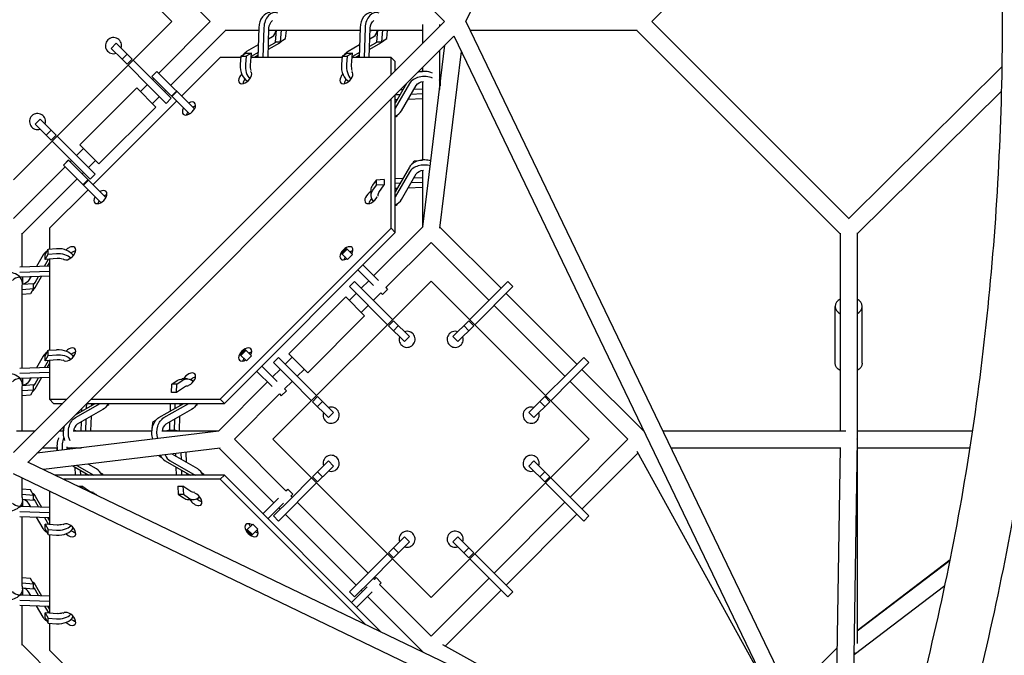
# Model space of a CAD drawing. Units: millimetres. Extents: x -3593 to 3593, y -3593 to 3593.
# Drawn here: x 7 to 1107, y -708 to 2 of the extents above; entities that cross this region are included whole.
import ezdxf

# ---------------------------------------------------------------- set-up
doc = ezdxf.new("R2010")
doc.units = ezdxf.units.MM
doc.header["$LTSCALE"] = 20
doc.layers.add('2d', color=230, linetype='Continuous')

msp = doc.modelspace()

# ---------------------------------------------------------------- linework, layer by layer
at = {"layer": '2d'}
for p, q in [((505.5, 0), (927.2, 876.4)), ((0, 481.5), (481.5, 0)), ((713.5, 0), (933.9, 220.5)), ((176.8, 0), (0, 176.8)), ((155.2, 64.7), (219.9, 0)), ((0, -176.8), (176.8, 0)), ((0, -481.5), (481.5, 0)), ((219.9, 0), (162.3, -57.6)), ((237.3, -9.5), (175.7, -71.1)), ((236.5, -9.5), (274.1, -9.5)), ((274.2, -6.9), (273.1, -40.1)), ((279.9, -6.9), (278.8, -40.1)), ((284.5, -40.1), (285.5, -7.3)), ((285.5, -9.5), (387.3, -9.5)), ((293.6, -9.5), (292.5, -22.5)), ((299.2, -9.5), (298.1, -22.5)), ((304.1, -18.9), (304.9, -9.8)), ((387.4, -6.9), (386.3, -40.1)), ((393, -6.9), (391.9, -40.1)), ((397.6, -40.1), (398.7, -7.3)), ((398.6, -9.5), (457.2, -9.5)), ((406.7, -9.5), (405.6, -22.5)), ((412.3, -9.5), (411.3, -22.5)), ((417.3, -18.9), (418, -9.8)), ((457.2, -3.2), (457.2, -24.3)), ((476.2, -3.2), (476.2, -5.3)), ((505.5, 0), (927.2, -876.4)), ((510.1, -9.5), (696.9, -9.5)), ((923.9, -237.3), (696.1, -9.5)), ((933.9, -220.5), (713.5, 0)), ((16.2, -492.2), (492.2, -16.2)), ((285.1, -19.2), (289.4, -16.8)), ((298.1, -22.5), (304.1, -18.9)), ((398.3, -19.2), (402.5, -16.8)), ((411.3, -22.5), (417.3, -18.9)), ((492.1, -16), (912.9, -890.7)), ((114.7, -24.2), (109.1, -29.9)), ((121.3, -42.1), (109.1, -29.9)), ((127, -36.4), (114.7, -24.2)), ((260.8, -33.2), (273.6, -25.8)), ((297.1, -24.2), (284.7, -31.3)), ((291.5, -24.2), (284.9, -28)), ((292.5, -22.5), (298.1, -22.5)), ((374, -33.2), (386.7, -25.8)), ((410.3, -24.2), (397.9, -31.3)), ((404.6, -24.2), (398, -28)), ((405.6, -22.5), (411.3, -22.5)), ((457.6, -229.5), (482.2, -26.2)), ((476.2, -32.2), (476.2, -76)), ((127, -36.4), (121.3, -42.1)), ((126.9, -47.7), (121.3, -42.1)), ((132.5, -42), (126.9, -47.7)), ((132.5, -42), (127, -36.4)), ((176.2, -85.7), (133.6, -43.1)), ((231, -40.1), (187.9, -83.3)), ((254.1, -40.1), (231, -40.1)), ((254.2, -38.8), (253.4, -47.9)), ((260.2, -35.2), (254.2, -38.8)), ((254.2, -38.8), (259.9, -38.8)), ((259.9, -38.8), (259.1, -47.9)), ((265.9, -35.2), (259.9, -38.8)), ((260.2, -35.2), (265.9, -35.2)), ((264.7, -48.8), (265.9, -35.2)), ((367.2, -40.1), (265.4, -40.1)), ((273.3, -34.6), (265.5, -39.1)), ((273.2, -37.9), (269.4, -40.1)), ((367.3, -38.8), (366.6, -47.9)), ((373.3, -35.2), (367.3, -38.8)), ((367.3, -38.8), (373, -38.8)), ((373, -38.8), (372.2, -47.9)), ((379, -35.2), (373, -38.8)), ((373.3, -35.2), (379, -35.2)), ((377.9, -48.8), (379, -35.2)), ((422, -40.1), (378.6, -40.1)), ((386.5, -34.6), (378.7, -39.1)), ((386.3, -37.9), (382.5, -40.1)), ((422, -40.1), (426.6, -44.7)), ((422, -59.6), (422, -40.1)), ((476.6, -230.8), (500.5, -33.4)), ((151.3, -72.1), (128, -48.8)), ((426.6, -55), (426.6, -44.7)), ((457.2, -51.2), (457.2, -55.7)), ((933.4, -219.9), (1104.8, -50.1)), ((933.4, -219.9), (1104.8, -50.3)), ((154.6, -61.3), (160.3, -55.7)), ((154.7, -61.3), (154.6, -61.3)), ((154.7, -61.3), (160.3, -55.7)), ((196.6, -103.2), (154.7, -61.3)), ((156.6, -63.3), (155.2, -64.7)), ((202.2, -97.6), (160.3, -55.7)), ((452.3, -56.1), (456.9, -55.7)), ((74.2, -137.9), (137.9, -74.2)), ((159.1, -95.5), (137.9, -74.2)), ((149.6, -70.4), (141.8, -78.1)), ((151.3, -72.1), (170.6, -91.4)), ((170.1, -76.7), (168.6, -78.1)), ((439.3, -69.1), (426.6, -91.2)), ((442.5, -69.1), (426.6, -96.9)), ((432.4, -76), (435.4, -75.9)), ((433.5, -99.8), (449.9, -71.3)), ((447.5, -75.5), (457.2, -75.2)), ((457.2, -67.1), (457.2, -154.7)), ((476.7, -68.2), (476.7, -71.7)), ((163, -83.8), (155.2, -91.6)), ((176.2, -85.7), (170.6, -91.4)), ((176.6, -83.3), (182.3, -77.6)), ((177.1, -83.7), (182.7, -78.1)), ((422, -231), (422, -86.5)), ((432.1, -81.7), (426.6, -81.8)), ((426.6, -235.7), (426.6, -81.8)), ((428.8, -87.4), (426.6, -87.5)), ((457.2, -86.5), (440.9, -87)), ((457.2, -80.8), (444.2, -81.3)), ((942.9, -237.3), (1104.3, -77.6)), ((182.2, -88.9), (88.9, -182.2)), ((95.5, -159.1), (159.1, -95.5)), ((29.9, -109.1), (24.2, -114.7)), ((29.9, -109.1), (36.4, -115.6)), ((427.9, -106.4), (426.6, -106.5)), ((429.2, -104.2), (427.9, -106.4)), ((427.9, -105), (427.9, -106.4)), ((24.2, -114.7), (30.8, -121.3)), ((47.7, -126.9), (36.4, -115.6)), ((42, -132.5), (30.8, -121.3)), ((42.1, -121.3), (36.4, -127)), ((47.7, -126.9), (42, -132.5)), ((91.4, -170.6), (48.8, -128)), ((85.7, -176.2), (43.1, -133.6)), ((78.1, -141.8), (70.4, -149.6)), ((74.2, -137.9), (95.5, -159.1)), ((57.6, -162.3), (0, -219.9)), ((55.7, -160.3), (61.3, -154.6)), ((55.7, -160.3), (61.3, -154.7)), ((55.7, -160.3), (55.7, -160.3)), ((97.6, -202.2), (55.7, -160.3)), ((61.3, -154.7), (61.3, -154.6)), ((103.2, -196.6), (61.3, -154.7)), ((64.7, -155.2), (63.3, -156.6)), ((91.6, -155.2), (83.8, -163)), ((442.5, -162.5), (426.6, -190.2)), ((445.8, -158.8), (447.8, -155.5)), ((447.8, -155.5), (456.9, -154.7)), ((71.1, -175.7), (9.5, -237.3)), ((78.1, -168.6), (76.7, -170.1)), ((91.4, -170.6), (85.7, -176.2)), ((442.5, -168.1), (426.6, -195.9)), ((426.6, -175.2), (435.4, -174.9)), ((433.5, -198.8), (449.9, -170.3)), ((447.5, -174.5), (457.2, -174.2)), ((457.2, -166.1), (457.2, -229.4)), ((77.6, -182.3), (83.3, -176.6)), ((78.1, -182.7), (83.7, -177.1)), ((405.2, -177.1), (401.2, -182.9)), ((405.2, -182.7), (401.2, -188.5)), ((414.4, -176.6), (405.2, -177.1)), ((405.2, -177.1), (405.2, -182.7)), ((414.4, -182.3), (405.2, -182.7)), ((408.3, -191), (414.4, -182.3)), ((414.4, -176.6), (414.4, -182.3)), ((432.1, -180.6), (426.6, -180.8)), ((428.8, -186.4), (426.6, -186.5)), ((457.2, -185.5), (440.9, -186)), ((457.2, -179.8), (444.2, -180.3)), ((83.3, -187.9), (40.1, -231)), ((399.3, -188.4), (399.3, -194.1)), ((427.9, -205.4), (426.6, -205.5)), ((429.2, -203.2), (427.9, -205.4)), ((427.9, -204), (427.9, -205.4)), ((40.1, -231), (40.1, -254.1)), ((231, -422), (422, -231)), ((457.7, -228.9), (402.7, -283.9)), ((422, -231), (426.6, -235.7)), ((544.8, -298), (476.7, -229.9)), ((9.5, -274.1), (9.5, -236.5)), ((235.7, -426.6), (426.6, -235.7)), ((923.9, -236.5), (923.9, -457.2)), ((942.9, -235.9), (942.9, -694.8)), ((466.7, -246.8), (416.1, -297.3)), ((531.4, -311.5), (466.7, -246.8)), ((33.2, -260.8), (25.8, -273.6)), ((35.2, -260.2), (38.8, -254.2)), ((35.2, -265.9), (38.8, -259.9)), ((35.2, -265.9), (35.2, -260.2)), ((38.8, -254.2), (47.9, -253.4)), ((38.8, -259.9), (38.8, -254.2)), ((38.8, -259.9), (47.9, -259.1)), ((372.2, -253.4), (366.5, -259)), ((366.5, -259), (373.3, -265.9)), ((373, -254.2), (367.3, -259.9)), ((372.2, -253.4), (379, -260.2)), ((379, -260.2), (373.3, -265.9)), ((6.9, -274.2), (40.1, -273.1)), ((34.6, -273.3), (39.1, -265.5)), ((48.8, -264.7), (35.2, -265.9)), ((37.9, -273.2), (40.1, -269.4)), ((40.1, -265.4), (40.1, -367.2)), ((407.9, -289.2), (390.5, -271.7)), ((6.9, -279.9), (40.1, -278.8)), ((40.1, -284.5), (7.3, -285.5)), ((19.2, -285.1), (16.8, -289.4)), ((24.2, -297.1), (31.3, -284.7)), ((24.2, -291.5), (28, -284.9)), ((402.3, -294.8), (384.9, -277.4)), ((9.5, -387.3), (9.5, -295.4)), ((10, -286.8), (10, -292.4)), ((10, -286.8), (10, -292.4)), ((10, -293.5), (22.5, -292.5)), ((22.5, -298.1), (22.5, -292.5)), ((466.7, -289.9), (289.9, -466.7)), ((375.3, -296.1), (381, -290.4)), ((417.9, -338.7), (375.3, -296.1)), ((423.6, -333), (381, -290.4)), ((397, -289.6), (388.6, -298)), ((643.5, -466.7), (466.7, -289.9)), ((558.1, -296.1), (515.5, -338.7)), ((533.1, -309.8), (552.4, -290.4)), ((552.4, -290.4), (558.1, -296.1)), ((9.5, -299.2), (22.5, -298.1)), ((18.9, -304.1), (9.8, -304.9)), ((22.5, -298.1), (18.9, -304.1)), ((307.6, -371.2), (371.2, -307.6)), ((392.4, -328.8), (371.2, -307.6)), ((382.9, -303.7), (375.1, -311.5)), ((410.5, -303), (402, -311.5)), ((410.4, -302.9), (412.4, -305)), ((418.1, -299.3), (412.4, -305)), ((416, -297.2), (418.1, -299.3)), ((629.7, -382.9), (550.5, -303.7)), ((396.3, -317.1), (388.6, -324.9)), ((533.1, -309.8), (509.8, -333)), ((616.2, -396.3), (537, -317.1)), ((918.4, -381.8), (918.4, -318.2)), ((948.4, -381.8), (948.4, -318.2)), ((328.8, -392.4), (392.4, -328.8)), ((419, -339.8), (424.7, -334.2)), ((419, -339.8), (436.8, -357.6)), ((424.6, -345.4), (430.2, -339.7)), ((424.7, -334.2), (442.5, -352)), ((490.9, -352), (508.7, -334.2)), ((496.6, -357.6), (514.4, -339.8)), ((503.1, -339.7), (508.8, -345.4)), ((508.7, -334.2), (514.4, -339.8)), ((436.8, -357.6), (442.5, -352)), ((490.9, -352), (496.6, -357.6)), ((33.2, -374), (25.8, -386.7)), ((35.2, -373.3), (38.8, -367.3)), ((35.2, -379), (38.8, -373)), ((35.2, -379), (35.2, -373.3)), ((38.8, -367.3), (47.9, -366.6)), ((38.8, -373), (38.8, -367.3)), ((38.8, -373), (47.9, -372.2)), ((259, -366.5), (253.4, -372.2)), ((253.4, -372.2), (260.2, -379)), ((259.9, -367.3), (254.2, -373)), ((259, -366.5), (265.9, -373.3)), ((265.9, -373.3), (260.2, -379)), ((307.6, -371.2), (328.8, -392.4)), ((34.6, -386.5), (39.1, -378.7)), ((48.8, -377.9), (35.2, -379)), ((37.9, -386.3), (40.1, -382.5)), ((40.1, -378.6), (40.1, -422)), ((294.8, -402.3), (277.4, -384.9)), ((290.4, -381), (296.1, -375.3)), ((309.8, -400.3), (290.4, -381)), ((315.4, -394.6), (296.1, -375.3)), ((311.5, -375.1), (303.7, -382.9)), ((618, -394.6), (637.3, -375.3)), ((623.6, -400.3), (642.9, -381)), ((637.3, -375.3), (642.9, -381)), ((6.9, -387.4), (40.1, -386.3)), ((6.9, -393), (40.1, -391.9)), ((289.2, -407.9), (271.7, -390.5)), ((298, -388.6), (289.6, -397)), ((315.4, -394.6), (338.7, -417.9)), ((324.9, -388.6), (317.1, -396.3)), ((618, -394.6), (594.7, -417.9)), ((704.5, -457.7), (635.3, -388.6)), ((40.1, -397.6), (7.3, -398.7)), ((10, -399.9), (10, -405.6)), ((10, -399.9), (10, -405.5)), ((10, -406.7), (22.5, -405.6)), ((19.2, -398.3), (16.8, -402.5)), ((22.5, -411.3), (22.5, -405.6)), ((24.2, -410.3), (31.3, -397.9)), ((24.2, -404.6), (28, -398)), ((176.6, -414.4), (177.1, -405.2)), ((177.1, -405.2), (182.9, -401.2)), ((182.7, -405.2), (177.1, -405.2)), ((182.3, -414.4), (182.7, -405.2)), ((182.7, -405.2), (188.5, -401.2)), ((194.1, -399.3), (188.4, -399.3)), ((283.9, -402.7), (228.9, -457.7)), ((311.5, -402), (303, -410.5)), ((309.8, -400.3), (333, -423.6)), ((623.6, -400.3), (600.3, -423.6)), ((686.6, -466.7), (621.9, -402)), ((9.5, -457.2), (9.5, -408.6)), ((9.5, -412.3), (22.5, -411.3)), ((18.9, -417.3), (9.8, -418)), ((22.5, -411.3), (18.9, -417.3)), ((182.3, -414.4), (176.6, -414.4)), ((191, -408.3), (182.3, -414.4)), ((297.3, -416.1), (246.8, -466.7)), ((297.2, -416), (299.3, -418.1)), ((305, -412.4), (299.3, -418.1)), ((302.9, -410.4), (305, -412.4)), ((40.1, -422), (44.7, -426.6)), ((40.1, -422), (59.6, -422)), ((44.7, -426.6), (55, -426.6)), ((69.1, -442.5), (96.9, -426.6)), ((69.1, -439.3), (91.2, -426.6)), ((81.7, -432.1), (81.8, -426.6)), ((81.8, -426.6), (235.7, -426.6)), ((86.5, -422), (231, -422)), ((87.4, -428.8), (87.5, -426.6)), ((104.2, -429.2), (106.4, -427.9)), ((106.4, -427.9), (105, -427.9)), ((106.4, -427.9), (106.5, -426.6)), ((162.5, -442.5), (190.2, -426.6)), ((168.1, -442.5), (195.9, -426.6)), ((175.2, -426.6), (174.9, -435.4)), ((180.6, -432.1), (180.8, -426.6)), ((186.4, -428.8), (186.5, -426.6)), ((203.2, -429.2), (205.4, -427.9)), ((205.4, -427.9), (204, -427.9)), ((205.4, -427.9), (205.5, -426.6)), ((231, -422), (235.7, -426.6)), ((334.2, -424.7), (339.8, -419)), ((334.2, -424.7), (352, -442.5)), ((339.7, -430.2), (345.4, -424.6)), ((339.8, -419), (357.6, -436.8)), ((575.8, -436.8), (588, -424.6)), ((581.4, -442.5), (599.2, -424.7)), ((593.6, -419), (588, -424.6)), ((588, -424.6), (593.6, -430.2)), ((593.6, -419), (599.2, -424.7)), ((99.8, -433.5), (71.3, -449.9)), ((76, -432.4), (75.9, -435.4)), ((198.8, -433.5), (170.3, -449.9)), ((352, -442.5), (357.6, -436.8)), ((575.8, -436.8), (581.4, -442.5)), ((75.5, -447.5), (75.2, -457.2)), ((80.8, -457.2), (81.3, -444.2)), ((86.5, -457.2), (87, -440.9)), ((155.5, -447.8), (154.7, -456.9)), ((158.8, -445.8), (155.5, -447.8)), ((174.5, -447.5), (174.2, -456.7)), ((179.8, -456.7), (180.3, -444.2)), ((185.5, -457.2), (186, -440.9)), ((3.2, -457.2), (24.3, -457.2)), ((229.5, -457.6), (26.2, -482.2)), ((51.2, -457.2), (55.7, -457.2)), ((56.1, -452.3), (55.7, -456.9)), ((67.1, -457.2), (154.7, -457.2)), ((166.1, -457.2), (229.4, -457.2)), ((174.3, -456.7), (179.9, -456.7)), ((704, -457.2), (704.4, -457.2)), ((725.5, -457.2), (930.2, -457.2)), ((942.9, -457.2), (1071.9, -457.2)), ((246.8, -466.7), (304.4, -524.3)), ((289.9, -466.7), (466.7, -643.5)), ((466.7, -643.5), (643.5, -466.7)), ((621.9, -531.4), (686.6, -466.7)), ((942.9, -466.9), (936.9, -862.5)), ((32.2, -476.2), (48.7, -476.2)), ((230.8, -476.6), (33.4, -500.5)), ((48.9, -479.5), (48.7, -476.5)), ((60, -476.2), (76, -476.2)), ((68.1, -477.1), (68.1, -476.7)), ((71.7, -476.7), (68.2, -476.7)), ((205.9, -499.8), (177.3, -483.4)), ((181.5, -485.9), (181.4, -482.6)), ((187.1, -481.9), (187.3, -489.2)), ((192.7, -481.2), (193.1, -492.5)), ((229.9, -476.7), (291, -537.8)), ((635.3, -544.8), (697.8, -482.3)), ((696.5, -479.9), (843.1, -745.4)), ((734.6, -476.2), (923.7, -476.2)), ((923.7, -476), (918.2, -842.2)), ((942.9, -476.2), (1069, -476.2)), ((890.7, -912.9), (16, -492.1)), ((92.7, -499.8), (83.3, -494.4)), ((162.6, -485.6), (162.5, -484.8)), ((165.9, -487.6), (162.6, -485.6)), ((169.6, -490.9), (197.3, -506.8)), ((175.2, -490.9), (202.9, -506.8)), ((352, -490.9), (345.4, -497.5)), ((357.6, -496.6), (352, -490.9)), ((581.4, -490.9), (575.8, -496.6)), ((593.6, -503.1), (581.4, -490.9)), ((876.4, -927.2), (0, -505.5)), ((66.3, -496.5), (84.2, -506.8)), ((69.1, -506.8), (68.8, -498)), ((70.9, -495.9), (89.8, -506.8)), ((74.6, -501.3), (74.8, -506.8)), ((80.3, -504.6), (80.4, -506.8)), ((97.2, -504.2), (99.4, -505.5)), ((98, -505.5), (99.4, -505.5)), ((99.4, -505.5), (99.5, -506.8)), ((182.2, -506.8), (181.9, -498)), ((187.7, -501.3), (187.9, -506.8)), ((193.5, -504.6), (193.6, -506.8)), ((210.3, -504.2), (212.5, -505.5)), ((211.1, -505.5), (212.5, -505.5)), ((212.5, -505.5), (212.6, -506.8)), ((334.2, -508.7), (345.4, -497.5)), ((345.4, -508.8), (339.7, -503.1)), ((339.8, -514.4), (351.1, -503.1)), ((357.6, -496.6), (351.1, -503.1)), ((575.8, -496.6), (582.3, -503.1)), ((588, -508.8), (582.3, -503.1)), ((593.6, -503.1), (588, -508.8)), ((599.2, -508.7), (593.6, -503.1)), ((9.5, -531.9), (9.5, -510.1)), ((235.7, -506.8), (46.5, -506.8)), ((231, -511.4), (56.1, -511.4)), ((231, -511.4), (235.7, -506.8)), ((393.2, -673.6), (231, -511.4)), ((411, -682.2), (235.7, -506.8)), ((338.7, -515.5), (296.1, -558.1)), ((309.8, -533.1), (333, -509.8)), ((339.8, -514.4), (334.2, -508.7)), ((593.6, -514.4), (588, -508.8)), ((599.2, -508.7), (593.6, -514.4)), ((637.3, -558.1), (594.7, -515.5)), ((642.9, -552.4), (600.3, -509.8)), ((9.5, -528.1), (22.5, -529.2)), ((18.9, -523.2), (9.8, -522.4)), ((22.5, -529.2), (18.9, -523.2)), ((40.1, -524.8), (40.1, -561.9)), ((71.8, -519), (76.2, -519)), ((76.2, -519), (76.3, -521.2)), ((85, -525), (76.2, -519)), ((183.7, -519), (184.1, -528.2)), ((183.7, -519), (189.4, -519)), ((189.4, -519), (189.8, -528.2)), ((198.1, -525), (189.4, -519)), ((304.3, -524.4), (306.4, -522.3)), ((306.4, -522.3), (312, -528)), ((310, -530.1), (312, -528)), ((10, -533.8), (22.5, -534.8)), ((10, -534.9), (10, -540.6)), ((10, -534.9), (10, -540.6)), ((19.2, -542.2), (16.8, -538)), ((22.5, -534.8), (22.5, -529.2)), ((24.2, -530.2), (31.3, -542.6)), ((24.2, -535.8), (28, -542.5)), ((184.1, -528.2), (189.9, -532.2)), ((184.1, -528.2), (189.8, -528.2)), ((189.8, -528.2), (195.6, -532.2)), ((195.5, -534), (201.1, -534)), ((296.2, -532.5), (278.8, -549.9)), ((301.9, -538.2), (284.4, -555.6)), ((309.8, -533.1), (290.4, -552.4)), ((310.1, -530), (311.5, -531.4)), ((317.1, -537), (396.3, -616.2)), ((537, -616.2), (616.2, -537)), ((6.9, -547.4), (40.1, -548.5)), ((40.1, -542.9), (7.3, -541.8)), ((296.6, -543.4), (298, -544.8)), ((6.9, -553.1), (40.1, -554.2)), ((9.5, -630.9), (9.5, -553.2)), ((33.2, -566.5), (25.8, -553.7)), ((34.6, -554), (39.1, -561.8)), ((37.9, -554.1), (40.1, -557.9)), ((296.1, -558.1), (290.4, -552.4)), ((303.7, -550.5), (382.9, -629.7)), ((550.5, -629.7), (629.7, -550.5)), ((642.9, -552.4), (637.3, -558.1)), ((35.2, -561.5), (38.8, -567.5)), ((35.2, -567.1), (35.2, -561.5)), ((48.8, -562.6), (35.2, -561.5)), ((35.2, -567.1), (38.8, -573.1)), ((38.8, -567.5), (47.9, -568.2)), ((38.8, -573.1), (38.8, -567.5)), ((260.4, -568.3), (267.3, -561.5)), ((260.4, -568.3), (266.1, -574)), ((261.3, -567.5), (266.9, -573.1)), ((272.9, -567.1), (266.2, -573.9)), ((267.3, -561.5), (272.9, -567.1)), ((38.8, -573.1), (47.9, -573.9)), ((40.1, -573.2), (40.1, -660.9)), ((266.1, -574), (266.2, -573.9)), ((419, -593.6), (436.8, -575.8)), ((430.2, -593.6), (442.5, -581.4)), ((442.5, -581.4), (436.8, -575.8)), ((496.6, -575.8), (490.9, -581.4)), ((508.7, -599.2), (490.9, -581.4)), ((496.6, -575.8), (508.8, -588)), ((424.7, -599.2), (419, -593.6)), ((430.2, -593.6), (424.6, -588)), ((424.7, -599.2), (430.2, -593.6)), ((508.8, -588), (503.1, -593.6)), ((514.4, -593.6), (508.7, -599.2)), ((514.4, -593.6), (508.8, -588)), ((394.6, -618), (417.9, -594.7)), ((400.3, -623.6), (423.6, -600.3)), ((552.4, -642.9), (509.8, -600.3)), ((558.1, -637.3), (515.5, -594.7)), ((1046.8, -601.5), (942.9, -680.8)), ((942.9, -680.8), (1046.8, -601.6)), ((9.5, -627.1), (22.5, -628.2)), ((18.9, -622.2), (9.8, -621.4)), ((22.5, -628.2), (18.9, -622.2)), ((394.6, -618), (375.3, -637.3)), ((400.3, -623.6), (381, -642.9)), ((402, -621.9), (403.4, -623.3)), ((403.3, -623.4), (405.4, -621.3)), ((405.4, -621.3), (411, -627)), ((409, -629.1), (411, -627)), ((466.7, -686.6), (531.4, -621.9)), ((10, -632.8), (22.5, -633.8)), ((10, -633.9), (10, -639.5)), ((10, -633.9), (10, -639.6)), ((19.2, -641.2), (16.8, -637)), ((22.5, -633.8), (22.5, -628.2)), ((24.2, -629.2), (31.3, -641.6)), ((24.2, -634.8), (28, -641.5)), ((381, -642.9), (375.3, -637.3)), ((395.2, -631.5), (377.8, -648.9)), ((400.9, -637.2), (383.4, -654.6)), ((388.6, -635.3), (390, -636.7)), ((409.1, -629), (466.7, -686.6)), ((482.3, -697.8), (544.8, -635.3)), ((558.1, -637.3), (552.4, -642.9)), ((939.6, -707.2), (1040.9, -630)), ((6.9, -646.4), (40.1, -647.5)), ((40.1, -641.9), (7.3, -640.8)), ((395.6, -642.4), (457.7, -704.5)), ((6.9, -652.1), (40.1, -653.2)), ((9.5, -696.9), (9.5, -652.2)), ((33.2, -665.5), (25.8, -652.7)), ((34.6, -653), (39.1, -660.8)), ((37.9, -653.1), (40.1, -656.9)), ((35.2, -660.5), (38.8, -666.5)), ((35.2, -666.1), (35.2, -660.5)), ((48.8, -661.6), (35.2, -660.5)), ((35.2, -666.1), (38.8, -672.1)), ((38.8, -666.5), (47.9, -667.2)), ((38.8, -672.1), (38.8, -666.5)), ((366.3, -660.5), (366.1, -660.6)), ((366.3, -660.5), (366.6, -660.8)), ((38.8, -672.1), (47.9, -672.9)), ((40.1, -672.2), (40.1, -702.3)), ((9.5, -696.1), (64, -750.6)), ((40.1, -702.3), (76.2, -738.4)), ((457.2, -704.4), (457.2, -704)), ((745.4, -843.1), (479.9, -696.5)), ((868.2, -751.7), (920.3, -699.6)), ((939.2, -707.6), (939.7, -707.2)), ((939.8, -706.5), (939.3, -705.9))]:
    msp.add_line(p, q, dxfattribs=at)
for centre, start, end in [((111.7, -26.9), 341.3878, 288.6122), ((26.9, -111.7), 341.3878, 288.6122), ((439.8, -355), 161.3878, 108.6122), ((493.6, -355), 71.3878, 18.6122), ((355, -439.8), 161.3878, 108.6122), ((578.4, -439.8), 71.3878, 18.6122), ((355, -493.6), 251.3878, 198.6122), ((578.4, -493.6), 341.3878, 288.6122), ((439.8, -578.4), 251.3878, 198.6122), ((493.6, -578.4), 341.3878, 288.6122)]:
    msp.add_arc(centre, 9, start, end, dxfattribs=at)
for centre, major_axis, ratio, start_param, end_param in [((286.8, -7.7), (0, 17.8), 0.707107, 0, 1.524423), ((292.4, -7.7), (0, 17.8), 0.707107, -0.250071, 1.524423), ((399.9, -7.7), (0, 17.8), 0.707107, 0, 1.524423), ((405.6, -7.7), (0, 17.8), 0.707107, -0.250071, 1.524423), ((286.8, -7.7), (0, -9.75), 0.707107, 0.38621, 1.387405), ((293.8, 7.7), (0, -17.7), 0.707107, -0.244535, -0.029569), ((292.4, -7.7), (0, 17.8), 0.707107, -1.68817, -1.670758), ((398.5, 7.7), (0, -17.8), 0.707107, 0.008017, 0.244535), ((399.9, -7.7), (0, -9.75), 0.707107, 0.38621, 1.387405), ((405.6, -7.7), (0, 17.8), 0.707107, -1.68817, -1.670758), ((265.9, -50), (0, -17.7), 0.707107, -1.68817, -0.343418), ((271.6, -50), (0, -17.7), 0.707107, -1.68817, -0.643447), ((379, -50), (0, -17.8), 0.707107, -1.68817, -0.343418), ((384.7, -50), (0, -17.8), 0.707107, -1.68817, -0.643447), ((258.9, -62.2), (-6.36, -6.36), 0.57735, -1.047198, 2.094395), ((258.9, -62.2), (-6.36, -6.36), 0.57735, -1.534154, -1.047198), ((263.5, -66.8), (-6.36, -6.36), 0.57735, -1.371397, -1.047198), ((258.9, -62.2), (6.36, 6.36), 0.57735, -1.047198, 0.063045), ((372, -62.2), (-6.36, -6.36), 0.57735, -1.047198, 2.094395), ((372, -62.2), (-6.36, -6.36), 0.57735, -1.534154, -1.047198), ((376.7, -66.8), (-6.36, -6.36), 0.57735, -1.371397, -1.047198), ((372, -62.2), (6.36, 6.36), 0.57735, -1.047198, 0.063045), ((459, -73.9), (-17.8, 0), 0.707107, -2.119593, -0.38621), ((459, -68.2), (-17.8, 0), 0.707107, -2.119593, -1.144139), ((459, -68.2), (17.7, 0), 0.707107, 0, 0.244535), ((263.5, -66.8), (-6.36, -6.36), 0.57735, -1.047198, -0.679674), ((376.7, -66.8), (-6.36, -6.36), 0.57735, -1.047198, -0.679674), ((459, -73.9), (17.8, 0), 0.707107, 0.107944, 0.244535), ((196.1, -97.1), (-6.36, -6.36), 0.57735, -1.047198, 2.094395), ((196.1, -97.1), (-6.36, -6.36), 0.57735, -1.110242, -1.047198), ((196.1, -97.1), (6.36, 6.36), 0.57735, -1.047198, 1.110242), ((200.7, -101.7), (-6.36, -6.36), 0.57735, -2.461919, -2.03135), ((200.7, -101.7), (-6.36, -6.36), 0.57735, -1.047198, -0.679674), ((200.7, -101.7), (-6.36, -6.36), 0.57735, -1.110242, -1.047198), ((417.1, -95.1), (17.7, 0), 0.707107, -1.007292, -0.38621), ((459, -167.2), (-17.8, 0), 0.707107, -2.009905, -0.38621), ((459, -172.9), (-17.8, 0), 0.707107, -1.969172, -0.38621), ((417.1, -188.4), (-17.8, 0), 0.707107, -0.457211, 0), ((97.1, -196.1), (-6.36, -6.36), 0.57735, -1.047198, 2.094395), ((97.1, -196.1), (-6.36, -6.36), 0.57735, -1.110242, -1.047198), ((97.1, -196.1), (6.36, 6.36), 0.57735, -1.047198, 1.110242), ((101.7, -200.7), (-6.36, -6.36), 0.57735, -2.461919, -2.03135), ((399.9, -196.1), (-6.36, -6.36), 0.57735, -2.01716, 0), ((399.9, -196.1), (-6.36, -6.36), 0.57735, 0, 2.15744), ((404.5, -200.7), (-6.36, -6.36), 0.57735, -1.455591, -0.679674), ((417.1, -194.1), (-17.7, 0), 0.707107, -0.457211, 0.58125), ((101.7, -200.7), (-6.36, -6.36), 0.57735, -1.047198, -0.679674), ((101.7, -200.7), (-6.36, -6.36), 0.57735, -1.110242, -1.047198), ((417.1, -194.1), (17.8, 0), 0.707107, -1.007292, -0.38621), ((62.2, -258.9), (-6.36, -6.36), 0.57735, -2.094395, -1.607439), ((62.2, -258.9), (6.36, 6.36), 0.57735, -2.094395, 1.047198), ((372, -258.9), (6.36, 6.36), 0.57735, 0, 3.141593), ((372, -258.9), (6.36, 6.36), 0.57735, -1.110242, 0), ((49.6, -265.6), (-17.8, 0), 0.707107, -0.818472, -0.38621), ((66.8, -263.5), (-6.36, -6.36), 0.57735, -2.094395, -1.770196), ((66.8, -263.5), (-6.36, -6.36), 0.57735, -2.461919, -2.094395), ((376.7, -263.5), (-6.36, -6.36), 0.57735, -1.110242, -0.679674), ((376.7, -263.5), (-6.36, -6.36), 0.57735, -2.461919, -2.03135), ((50, -271.6), (-9.75, 0), 0.707107, -2.068829, -1.453423), ((62.2, -258.9), (-6.36, -6.36), 0.57735, -0.063045, 1.047198), ((372, -258.9), (-6.36, -6.36), 0.57735, 0, 1.110242), ((-7.7, -292.4), (17.8, 0), 0.707107, -0.250071, 1.524423), ((7.7, -292.4), (-9.75, 0), 0.707107, -1.524423, -0.455339), ((-7.7, -286.8), (17.7, 0), 0.707107, 0, 0.105114), ((7.7, -286.8), (17.7, 0), 0.707107, -0.584441, -0.38621), ((7.7, -292.4), (17.8, 0), 0.707107, -0.736138, -0.38621), ((933.4, -318.2), (-15, 0), 0.707107, -0.884943, 0.884943), ((933.4, -318.2), (15, 0), 0.707107, -0.884943, 0.884943), ((49.6, -378.7), (-17.8, 0), 0.707107, -0.818472, -0.38621), ((62.2, -372), (-6.36, -6.36), 0.57735, -2.094395, -1.607439), ((62.2, -372), (6.36, 6.36), 0.57735, -2.094395, 1.047198), ((66.8, -376.7), (-6.36, -6.36), 0.57735, -2.094395, -1.770196), ((66.8, -376.7), (-6.36, -6.36), 0.57735, -2.461919, -2.094395), ((258.9, -372), (6.36, 6.36), 0.57735, 0, 3.141593), ((263.5, -376.7), (-6.36, -6.36), 0.57735, -2.461919, -2.03135), ((258.9, -372), (6.36, 6.36), 0.57735, -1.110242, 0), ((50, -384.7), (-9.75, 0), 0.707107, -2.068829, -1.453423), ((62.2, -372), (-6.36, -6.36), 0.57735, -0.063045, 1.047198), ((258.9, -372), (-6.36, -6.36), 0.57735, 0, 1.110242), ((263.5, -376.7), (-6.36, -6.36), 0.57735, -1.110242, -0.679674), ((-7.7, -405.6), (17.8, 0), 0.707107, -0.250071, 1.524423), ((196.1, -399.9), (-6.36, -6.36), 0.57735, -2.094395, -1.124432), ((196.1, -399.9), (6.36, 6.36), 0.57735, -2.094395, 1.047198), ((7.7, -405.6), (-9.75, 0), 0.707107, -1.524423, -0.455339), ((-7.7, -399.9), (17.7, 0), 0.707107, 0, 0.105114), ((7.7, -399.9), (17.7, 0), 0.707107, -0.584441, -0.38621), ((196.1, -399.9), (6.36, 6.36), 0.57735, -2.15744, -2.094395), ((200.7, -404.5), (-6.36, -6.36), 0.57735, -2.094395, -1.686002), ((193.7, -416.7), (0, 17.8), 0.707107, -0.615729, -0.343418), ((200.7, -404.5), (-6.36, -6.36), 0.57735, -2.461919, -2.094395), ((7.7, -405.5), (17.7, 0), 0.707107, -0.736138, -0.38621), ((194.1, -417.1), (0, 9.75), 0.707107, -0.158196, 0.457211), ((73.9, -459), (0, 9.75), 0.707107, 0.38621, 1.475918), ((172.9, -459), (0, 9.75), 0.707107, 0.38621, 1.475918), ((68.2, -459), (0, -17.7), 0.707107, -1.68817, -1.670758), ((66.8, -474.4), (0, 17.7), 0.707107, -0.244535, -0.029569), ((167.2, -459), (0, -17.7), 0.707107, -1.68817, -1.670758), ((174.3, -474.4), (0, 17.7), 0.707107, 0, 0.244535), ((179.9, -474.4), (0, 17.7), 0.707107, -0.244535, 0.244535), ((61.1, -474.4), (0, -17.7), 0.707107, -2.119593, -1.282867), ((66.8, -474.4), (0, -17.8), 0.707107, -2.119593, -1.322011), ((174.3, -474.4), (0, -17.8), 0.707107, -2.119593, -2.090251), ((933.4, -466.7), (9.5, -0.14), 0.800187, 0.010828, 0.07552), ((933.4, -466.7), (9.5, 0), 0.707107, 0, 0.064037), ((179.9, -474.4), (0, -17.8), 0.707107, -0.999283, -0.38621), ((174.3, -474.4), (0, -17.8), 0.707107, -0.955227, -0.38621), ((88, -516.3), (0, 17.8), 0.707107, -1.007292, -0.38621), ((201.1, -516.3), (0, 17.8), 0.707107, -1.007292, -0.38621), ((7.7, -534.9), (-17.7, 0), 0.707107, -1.68817, -1.670758), ((90, -533.5), (-6.36, 6.36), 0.57735, -1.477912, -0.984153), ((203.2, -533.5), (-6.36, 6.36), 0.57735, -2.094395, -0.984153), ((7.7, -540.6), (9.75, 0), 0.707107, 0.38621, 1.339236), ((-7.7, -534.9), (17.8, 0), 0.707107, 0, 0.083949), ((195.5, -516.3), (0, -17.7), 0.707107, -0.457211, 0), ((201.1, -516.3), (0, -17.7), 0.707107, -0.457211, 0.58125), ((203.2, -533.5), (6.36, -6.36), 0.57735, -2.01716, 1.047198), ((207.8, -528.9), (6.36, -6.36), 0.57735, -1.455591, -0.679674), ((-7.7, -540.6), (17.8, 0), 0.707107, -0.104597, 0.027482), ((62.2, -568.4), (-6.36, 6.36), 0.57735, -2.094395, 0.063045), ((266, -568.4), (-6.36, 6.36), 0.57735, -1.047198, 2.094395), ((270.6, -563.8), (6.36, -6.36), 0.57735, -2.461919, -2.03135), ((50, -555.7), (17.8, 0), 0.707107, -1.68817, -0.643447), ((50, -561.4), (17.7, 0), 0.707107, -1.68817, -0.343418), ((62.2, -568.4), (6.36, -6.36), 0.57735, -1.534154, 1.047198), ((66.8, -563.8), (6.36, -6.36), 0.57735, -1.371397, -0.679674), ((266, -568.4), (-6.36, 6.36), 0.57735, -1.110242, -1.047198), ((266, -568.4), (6.36, -6.36), 0.57735, -1.047198, 1.110242), ((270.6, -563.8), (6.36, -6.36), 0.57735, -1.110242, -1.047198), ((270.6, -563.8), (6.36, -6.36), 0.57735, -1.047198, -0.679674), ((7.7, -633.9), (-17.7, 0), 0.707107, -1.68817, -1.670758), ((7.7, -639.6), (9.75, 0), 0.707107, 0.38621, 1.339236), ((-7.7, -633.9), (17.8, 0), 0.707107, 0, 0.083949), ((-7.7, -639.6), (17.7, 0), 0.707107, -0.104597, 0.027482), ((62.2, -667.4), (-6.36, 6.36), 0.57735, -2.094395, 0.063045), ((50, -654.7), (17.8, 0), 0.707107, -1.68817, -0.643447), ((50, -660.4), (17.7, 0), 0.707107, -1.68817, -0.343418), ((62.2, -667.4), (6.36, -6.36), 0.57735, -1.534154, 1.047198), ((66.8, -662.8), (6.36, -6.36), 0.57735, -1.371397, -0.679674)]:
    msp.add_ellipse(centre, major_axis=major_axis, ratio=ratio, start_param=start_param, end_param=end_param, dxfattribs=at)
at = {"layer": '2d', "extrusion": (0, 0, -1)}
for centre, major_axis, ratio, start_param, end_param in [((292.4, -7.7), (0, 9.75), 0.707107, -1.524423, -0.455339), ((405.6, -7.7), (0, 9.75), 0.707107, -1.524423, -0.455339), ((292.4, -7.7), (0, -17.8), 0.707107, -0.736138, -0.38621), ((405.5, -7.7), (0, -17.8), 0.707107, -0.736138, -0.38621), ((286.8, -7.7), (0, -17.8), 0.707107, -0.584441, -0.38621), ((399.9, -7.7), (0, -17.8), 0.707107, -0.584441, -0.38621), ((265.6, -49.6), (0, 17.7), 0.707107, -0.818472, -0.38621), ((378.7, -49.6), (0, 17.8), 0.707107, -0.818472, -0.38621), ((271.6, -50), (0, 9.75), 0.707107, -2.068829, -1.453423), ((384.7, -50), (0, 9.75), 0.707107, -2.068829, -1.453423), ((459, -68.2), (17.8, 0), 0.707107, -1.68817, -1.670758), ((459, -73.9), (-9.75, 0), 0.707107, 0.38621, 1.475918), ((459, -167.2), (17.8, 0), 0.707107, -1.68817, -1.670758), ((459, -172.9), (-9.75, 0), 0.707107, 0.38621, 1.475918), ((416.7, -193.7), (-17.8, 0), 0.707107, -0.615729, -0.343418), ((417.1, -194.1), (-9.75, 0), 0.707107, -0.158196, 0.457211), ((50, -265.9), (17.7, 0), 0.707107, -1.68817, -0.343418), ((50, -271.6), (17.7, 0), 0.707107, -1.68817, -0.643447), ((-7.7, -286.8), (17.8, 0), 0.707107, -0.104597, 0.027482), ((7.7, -286.8), (9.75, 0), 0.707107, 0.38621, 1.339236), ((-7.7, -292.4), (17.7, 0), 0.707107, 0, 0.083949), ((7.7, -292.4), (-17.7, 0), 0.707107, -1.68817, -1.670758), ((50, -379), (17.8, 0), 0.707107, -1.68817, -0.343418), ((50, -384.7), (17.7, 0), 0.707107, -1.68817, -0.643447), ((933.4, -381.8), (-15, 0), 0.707107, -0.884943, 0), ((933.4, -381.8), (15, 0), 0.707107, 0, 0.884943), ((-7.7, -399.9), (17.7, 0), 0.707107, -0.104597, 0.027482), ((7.7, -399.9), (9.75, 0), 0.707107, 0.38621, 1.339236), ((-7.7, -405.5), (17.7, 0), 0.707107, 0, 0.083949), ((188.4, -417.1), (0, 17.7), 0.707107, -0.457211, 0), ((194.1, -417.1), (0, 17.8), 0.707107, -0.457211, 0.58125), ((7.7, -405.6), (-17.7, 0), 0.707107, -1.68817, -1.670758), ((95.1, -417.1), (0, -17.7), 0.707107, -1.007292, -0.38621), ((194.1, -417.1), (0, -17.8), 0.707107, -1.007292, -0.38621), ((73.9, -459), (0, 17.8), 0.707107, -2.119593, -0.38621), ((167.2, -459), (0, 17.8), 0.707107, -2.009905, -0.38621), ((172.9, -459), (0, 17.8), 0.707107, -1.969172, -0.38621), ((68.2, -459), (0, 17.7), 0.707107, -2.119593, -1.144139), ((933.4, -466.7), (9.5, 0), 0.707107, 0, 0.009184), ((61.1, -474.4), (0, 17.8), 0.707107, -1.68817, -1.670758), ((66.8, -474.4), (0, 9.75), 0.707107, -1.956739, -1.665674), ((68.2, -459), (0, -17.7), 0.707107, 0, 0.244535), ((73.9, -459), (0, -17.8), 0.707107, 0.107944, 0.244535), ((179.9, -474.4), (0, -9.75), 0.707107, 0.38621, 0.468609), ((7.7, -534.9), (17.8, 0), 0.707107, -0.736138, -0.38621), ((88, -516.3), (0, -9.75), 0.707107, -0.158196, 0.457211), ((201.1, -516.3), (0, -9.75), 0.707107, -0.158196, 0.457211), ((-7.7, -534.9), (17.8, 0), 0.707107, -0.250071, 1.524423), ((7.7, -534.9), (-9.75, 0), 0.707107, -1.524423, -0.455339), ((7.7, -540.6), (17.8, 0), 0.707107, -0.584441, -0.38621), ((200.8, -516.6), (0, -17.8), 0.707107, -0.615729, -0.343418), ((-7.7, -540.6), (17.7, 0), 0.707107, 0, 0.105114), ((49.6, -561.8), (-17.7, 0), 0.707107, -0.818472, -0.38621), ((50, -555.7), (-9.75, 0), 0.707107, -2.068829, -1.453423), ((7.7, -633.9), (17.7, 0), 0.707107, -0.736138, -0.38621), ((-7.7, -633.9), (17.8, 0), 0.707107, -0.250071, 1.524423), ((7.7, -633.9), (-9.75, 0), 0.707107, -1.524423, -0.455339), ((7.7, -639.6), (17.8, 0), 0.707107, -0.584441, -0.38621), ((-7.7, -639.5), (17.7, 0), 0.707107, 0, 0.105114), ((49.6, -660.8), (-17.8, 0), 0.707107, -0.818472, -0.38621), ((50, -654.7), (-9.75, 0), 0.707107, -2.068829, -1.453423), ((933.4, -700), (-9.5, 0), 0.707107, -2.337022, -2.238666), ((933.4, -700), (5.76, -7.55), 0.429617, -0.599484, -0.303714)]:
    msp.add_ellipse(centre, major_axis=major_axis, ratio=ratio, start_param=start_param, end_param=end_param, dxfattribs=at)
at = {"layer": '2d'}
for points in [[(1064.2, -791.7), (1090.8, -692.8), (1112.4, -589.9), (1145, -379.4), (1155.9, -271.7), (1166.9, -54.7), (1166.9, 54.7), (1155.9, 271.7), (1145, 379.4), (1112.4, 589.9), (1090.8, 692.8), (1064.2, 791.7)], [(1006, -776), (1032, -679.3), (1053.2, -578.6), (1085.1, -372.2), (1095.8, -266.6), (1106.6, -53.7), (1106.6, 53.7), (1095.8, 266.6), (1085.1, 372.2), (1053.2, 578.6), (1032, 679.3), (1006, 776)]]:
    msp.add_open_spline(points, degree=3, knots=[4.2760567, 4.2760567, 4.2760567, 4.2760567, 4.4505896, 4.4505896, 4.6251225, 4.6251225, 4.7996554, 4.7996554, 4.9741884, 4.9741884, 5.1487213, 5.1487213, 5.1487213, 5.1487213], dxfattribs=at)

doc.saveas('drawing.dxf')
